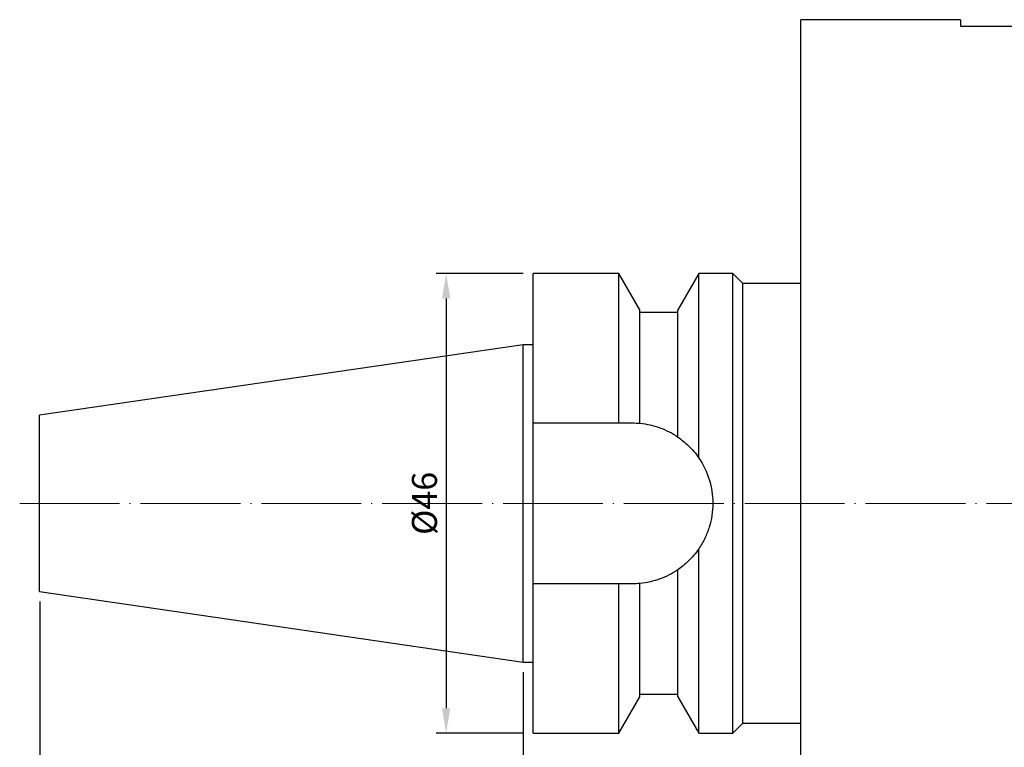
# Model space of a CAD drawing. Units: millimetres. Extents: x 78 to 227, y 30 to 170.
# Drawn here: x 78 to 176, y 97 to 170 of the extents above; entities that cross this region are included whole.
import ezdxf

# ---------------------------------------------------------------- set-up
doc = ezdxf.new("R2010")
doc.units = ezdxf.units.MM
doc.header["$PDSIZE"] = -1
doc.linetypes.add('CENTERJ', pattern=[12, 10, -1, 0, -1])
doc.layers.get('DEFPOINTS').update_dxf_attribs({"lineweight": 18})
doc.layers.add('圖層2', color=2, linetype='Continuous', lineweight=35)
doc.layers.add('圖層5', color=6, linetype='CENTERJ', lineweight=18)
doc.styles.add('CNS', font='romans.shx', dxfattribs={"width": 0.75, "bigfont": 'chineset.shx'})
doc.dimstyles.new('ISO-25', dxfattribs={"dimtxt": 2.5, "dimasz": 2.5, "dimexe": 1.25, "dimexo": 0.625, "dimtad": 1, "dimtxsty": 'Standard', "dimcen": 2.5, "dimadec": 0, "dimazin": 0, "dimtfac": 1, "dimtmove": 0, "dimatfit": 3, "dimfxl": 1, "dimarcsym": 0})

# ---------------------------------------------------------------- blocks, each defined once
blk = doc.blocks.new('*D21')
at = {"color": 4, "lineweight": -2}
for p, q in [((128.228, 144.645), (119.528, 144.645)), ((120.528, 142.145), (120.528, 101.145)), ((128.228, 98.645), (119.528, 98.645))]:
    blk.add_line(p, q, dxfattribs=at)
at = {"color": 4, "lineweight": -3}
for points in [[(120.945, 142.145), (120.112, 142.145), (120.528, 144.645)], [(120.112, 101.145), (120.945, 101.145), (120.528, 98.645)]]:
    blk.add_solid(points, dxfattribs=at)
at = {"layer": 'DEFPOINTS', "color": 0, "lineweight": -3}
for p in [(129.228, 144.645), (120.528, 98.645), (129.228, 98.645)]:
    blk.add_point(p, dxfattribs=at)
at = {"color": 3, "lineweight": -3, "insert": (118.678, 121.645), "char_height": 2.5, "attachment_point": 5, "rotation": 90, "style": 'CNS'}
blk.add_mtext('%%C46', dxfattribs=at)
blk = doc.blocks.new('*D22')
at = {"color": 4, "lineweight": -2}
for p, q in [((128.228, 104.77), (128.228, 59.946)), ((179.028, 72.913), (179.028, 59.946)), ((130.728, 60.946), (176.528, 60.946))]:
    blk.add_line(p, q, dxfattribs=at)
at = {"color": 4, "lineweight": -3}
for points in [[(130.728, 61.362), (130.728, 60.529), (128.228, 60.946)], [(176.528, 60.529), (176.528, 61.362), (179.028, 60.946)]]:
    blk.add_solid(points, dxfattribs=at)
at = {"layer": 'DEFPOINTS', "color": 0, "lineweight": -3}
for p in [(128.228, 105.77), (179.028, 73.913), (179.028, 60.946)]:
    blk.add_point(p, dxfattribs=at)
at = {"color": 3, "lineweight": -3, "insert": (153.628, 62.796), "char_height": 2.5, "attachment_point": 5, "style": 'CNS'}
blk.add_mtext('50.8', dxfattribs=at)
blk = doc.blocks.new('*D26')
at = {"color": 4, "lineweight": -2}
for p, q in [((79.828, 111.828), (79.828, 51.015)), ((202.904, 80.594), (202.904, 51.015)), ((82.328, 52.015), (200.404, 52.015))]:
    blk.add_line(p, q, dxfattribs=at)
at = {"color": 4, "lineweight": -3}
for points in [[(82.328, 52.431), (82.328, 51.598), (79.828, 52.015)], [(200.404, 51.598), (200.404, 52.431), (202.904, 52.015)]]:
    blk.add_solid(points, dxfattribs=at)
at = {"layer": 'DEFPOINTS', "color": 0, "lineweight": -3}
for p in [(79.828, 112.828), (202.904, 81.594), (202.904, 52.015)]:
    blk.add_point(p, dxfattribs=at)
at = {"color": 3, "lineweight": -3, "insert": (141.366, 53.865), "char_height": 2.5, "attachment_point": 5, "style": 'CNS'}
blk.add_mtext('123.076', dxfattribs=at)

msp = doc.modelspace()

# ---------------------------------------------------------------- linework, layer by layer
at = {"layer": '圖層2', "lineweight": -3}
for p, q in [((172.0176, 170.0317), (156.0276, 170.0317)), ((156.0276, 121.6447), (156.0276, 170.0317)), ((172.0176, 170.0317), (172.0176, 169.3763)), ((172.0176, 169.3763), (179.0276, 169.3763)), ((137.8267, 144.6447), (129.2276, 144.6447)), ((129.2276, 129.6947), (129.2276, 144.6447)), ((139.9276, 141.0057), (137.8267, 144.6447)), ((137.8267, 129.6947), (137.8267, 144.6447)), ((145.8286, 144.6447), (143.7276, 141.0057)), ((149.2276, 144.6447), (145.8286, 144.6447)), ((145.8286, 126.1797), (145.8286, 144.6447)), ((150.2276, 143.6447), (149.2276, 144.6447)), ((149.2276, 121.6447), (149.2276, 144.6447)), ((156.0276, 143.6447), (150.2276, 143.6447)), ((150.2276, 121.6447), (150.2276, 143.6447)), ((139.9276, 129.6597), (139.9276, 141.0057)), ((143.7276, 128.2855), (143.7276, 141.0057)), ((143.7276, 140.7447), (139.9276, 140.7447)), ((128.2276, 137.5197), (79.8276, 130.4613)), ((129.2276, 137.5197), (128.2276, 137.5197)), ((128.2276, 121.6447), (128.2276, 137.5197)), ((79.8276, 121.6447), (79.8276, 130.4613)), ((129.2276, 129.6947), (137.8267, 129.6947)), ((129.2276, 113.5947), (129.2276, 129.6947)), ((79.8276, 112.8281), (79.8276, 121.6447)), ((128.2276, 105.7697), (128.2276, 121.6447)), ((149.2276, 98.6447), (149.2276, 121.6447)), ((150.2276, 99.6447), (150.2276, 121.6447)), ((156.0276, 73.2577), (156.0276, 121.6447)), ((145.8286, 98.6447), (145.8286, 117.1097)), ((143.7276, 102.2837), (143.7276, 115.004)), ((129.2276, 98.6447), (129.2276, 113.5947)), ((137.8267, 113.5947), (129.2276, 113.5947)), ((137.8267, 98.6447), (137.8267, 113.5947)), ((139.9276, 102.2837), (139.9276, 113.6298)), ((79.8276, 112.8281), (128.2276, 105.7697)), ((128.2276, 105.7697), (129.2276, 105.7697)), ((139.9276, 102.5447), (143.7276, 102.5447)), ((137.8267, 98.6447), (139.9276, 102.2837)), ((143.7276, 102.2837), (145.8286, 98.6447)), ((149.2276, 98.6447), (150.2276, 99.6447)), ((150.2276, 99.6447), (156.0276, 99.6447)), ((129.2276, 98.6447), (137.8267, 98.6447)), ((145.8286, 98.6447), (149.2276, 98.6447))]:
    msp.add_line(p, q, dxfattribs=at)
for points in [[(137.8267, 129.6947), (138.2798, 129.6947), (138.7304, 129.6947), (139.1776, 129.6947)], [(139.1776, 129.6947), (139.4267, 129.6947), (139.6766, 129.6832), (139.9276, 129.6597)], [(139.1776, 113.5947), (138.7304, 113.5947), (138.2798, 113.5947), (137.8267, 113.5947)], [(139.9276, 113.6298), (139.6766, 113.6063), (139.4267, 113.5947), (139.1776, 113.5947)]]:
    msp.add_open_spline(points, degree=3, dxfattribs=at)
for points, knots in [([(139.9276, 129.6597), (140.6177, 129.5951), (141.2808, 129.4448), (142.2385, 129.0978), (142.553, 128.9608), (143.1571, 128.6506), (143.4478, 128.4772), (143.7276, 128.2855)], [0, 0, 0, 0, 0.5, 0.5, 0.75, 0.75, 1, 1, 1, 1]), ([(143.7276, 128.2855), (144.0944, 128.0342), (144.4551, 127.7432), (145.1585, 127.0552), (145.5013, 126.6597), (145.8286, 126.1797)], [0, 0, 0, 0, 0.5, 0.5, 1, 1, 1, 1]), ([(145.8286, 126.1797), (146.281, 125.5163), (146.627, 124.8006), (146.9855, 123.645), (147.0762, 123.2492), (147.1966, 122.4563), (147.2272, 122.0563), (147.228, 121.2491), (147.1974, 120.8406), (147.0774, 120.0455), (146.9881, 119.6552), (146.7517, 118.8887), (146.6032, 118.5106), (146.2549, 117.788), (146.0548, 117.4415), (145.8286, 117.1097)], [0, 0, 0, 0, 0.25, 0.25, 0.375, 0.375, 0.5, 0.5, 0.625, 0.625, 0.75, 0.75, 0.875, 0.875, 1, 1, 1, 1]), ([(145.8286, 117.1097), (145.5026, 116.6317), (145.1603, 116.2362), (144.4567, 115.5476), (144.0944, 115.2553), (143.7276, 115.004)], [0, 0, 0, 0, 0.5, 0.5, 1, 1, 1, 1]), ([(143.7276, 115.004), (143.1684, 114.6208), (142.5708, 114.3133), (141.6137, 113.9647), (141.2824, 113.8672), (140.6123, 113.7162), (140.2724, 113.662), (139.9276, 113.6298)], [0, 0, 0, 0, 0.5, 0.5, 0.75, 0.75, 1, 1, 1, 1])]:
    msp.add_open_spline(points, degree=3, knots=knots, dxfattribs=at)
at = {"layer": '圖層5'}
msp.add_line((77.8276, 121.6447), (217.6036, 121.6447), dxfattribs=at)

# ---------------------------------------------------------------- dimensions: what is measured, and where the dimension line sits
at = {"lineweight": -3}
dim = msp.add_linear_dim(base=(120.5285, 98.6447), p1=(129.2276, 144.6447), p2=(129.2276, 98.6447), angle=90, text='%%C<>', dimstyle='ISO-25', override={"dimexe": 1, "dimexo": 1, "dimgap": 0.6, "dimdec": 3, "dimdsep": 46, "dimtxsty": 'CNS', "dimclrd": 4, "dimclre": 4, "dimclrt": 3, "dimadec": 2, "dimtdec": 3, "dimtzin": 0}, dxfattribs=at)
dim.commit()
dim.dimension.update_dxf_attribs({"geometry": '*D21', "text_midpoint": (118.6785, 121.6447)})
for base, p1, p2, picture, middle in [((202.9036, 52.0145), (79.8276, 112.8281), (202.9036, 81.5939), '*D26', (141.3656, 53.8645)), ((179.0276, 60.9457), (128.2276, 105.7697), (179.0276, 73.9132), '*D22', (153.6276, 62.7957))]:
    dim = msp.add_linear_dim(base=base, p1=p1, p2=p2, dimstyle='ISO-25', override={"dimexe": 1, "dimexo": 1, "dimgap": 0.6, "dimdec": 3, "dimdsep": 46, "dimtxsty": 'CNS', "dimclrd": 4, "dimclre": 4, "dimclrt": 3, "dimadec": 2, "dimtdec": 3, "dimtzin": 0}, dxfattribs=at)
    dim.commit()
    dim.dimension.update_dxf_attribs({"geometry": picture, "text_midpoint": middle})

doc.saveas('drawing.dxf')
